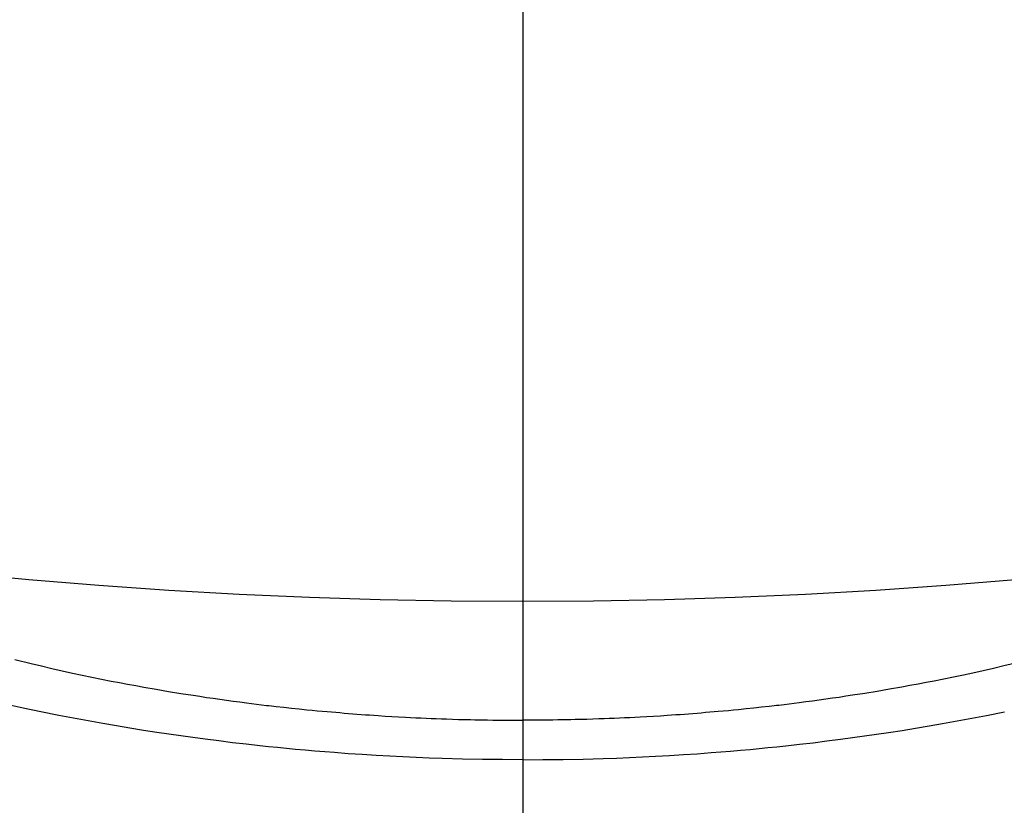
# Model space of a CAD drawing. Extents: x 163 to 26285, y -10810 to -2410.
# Drawn here: x 16246 to 16260, y -4369 to -4357 of the extents above; entities that cross this region are included whole.
import ezdxf

# ---------------------------------------------------------------- set-up
doc = ezdxf.new("R2010")
doc.units = 0
doc.header["$LTSCALE"] = 50
doc.header["$MEASUREMENT"] = 0
doc.linetypes.add('CENTER2', pattern=[1.125, 0.75, -0.125, 0.125, -0.125])
doc.layers.get('0').update_dxf_attribs({"linetype": 'CONTINUOUS'})
doc.layers.add('150-機器', color=8, linetype='CONTINUOUS')
doc.layers.add('160-文字', color=254, linetype='CONTINUOUS')
doc.styles.add('KH001', font='txt')
doc.dimstyles.new('KH1xx030', dxfattribs={"dimscale": 30, "dimtxt": 2, "dimasz": 0.6, "dimexe": 0.3, "dimexo": 1.2, "dimgap": 0.5, "dimtad": 3, "dimdec": 1, "dimdsep": 46, "dimlunit": 6, "dimtxsty": 'KH001', "dimblk": 'DOT', "dimcen": 1, "dimdle": 1, "dimclrd": 256, "dimclre": 256, "dimclrt": 256, "dimadec": 0, "dimazin": 0, "dimtfac": 1, "dimtdec": 1, "dimtix": 1, "dimtmove": 2, "dimatfit": 3, "dimldrblk": 'CLOSEDBLANK', "dimfxl": 1, "dimtolj": 1, "dimtzin": 0, "dimlwd": -1, "dimlwe": -1, "dimarcsym": 0})

# ---------------------------------------------------------------- blocks, each defined once
blk = doc.blocks.new('_ClosedBlank')
at = {"color": 0, "linetype": 'ByBlock', "lineweight": -2}
for p, q in [((-1, 0.16667), (0, 0)), ((-1, 0.16667), (-1, -0.16667)), ((0, 0), (-1, -0.16667))]:
    blk.add_line(p, q, dxfattribs=at)
blk = doc.blocks.new('_Dot')
at = {"color": 0, "linetype": 'ByBlock', "lineweight": -2}
blk.add_line((-0.5, 0), (-1, 0), dxfattribs=at)
at = {"color": 0, "linetype": 'ByBlock', "const_width": 0.5}
blk.add_lwpolyline([(-0.25, 0, 1), (0.25, 0, 1)], format="xyb", close=True, dxfattribs=at)

msp = doc.modelspace()

# ---------------------------------------------------------------- linework, layer by layer
at = {"layer": '150-機器', "color": 161, "linetype": 'CENTER2'}
msp.add_line((16253.049, -3943.84), (16253.049, -4435.282), dxfattribs=at)
at = {"layer": '150-機器', "color": 13, "linetype": 'Continuous'}
for points in [[(16245.62, -4366.405), (16245.861, -4366.465), (16246.011, -4366.5), (16246.162, -4366.536), (16246.314, -4366.57), (16246.465, -4366.603), (16246.606, -4366.633), (16246.747, -4366.663), (16246.889, -4366.692), (16247.03, -4366.72), (16247.15, -4366.743), (16247.269, -4366.766), (16247.388, -4366.788), (16247.507, -4366.81), (16247.687, -4366.841), (16247.867, -4366.872), (16248.048, -4366.901), (16248.228, -4366.929), (16248.325, -4366.944), (16248.423, -4366.959), (16248.52, -4366.973), (16248.617, -4366.987), (16248.715, -4367.001), (16248.812, -4367.014), (16248.91, -4367.027), (16249.007, -4367.04), (16249.081, -4367.049), (16249.154, -4367.058), (16249.228, -4367.067), (16249.301, -4367.076), (16249.337, -4367.08), (16249.373, -4367.084), (16249.408, -4367.088), (16249.444, -4367.092), (16249.556, -4367.105), (16249.668, -4367.117), (16249.781, -4367.128), (16249.893, -4367.14), (16249.967, -4367.147), (16250.041, -4367.154), (16250.116, -4367.161), (16250.19, -4367.168), (16250.252, -4367.173), (16250.314, -4367.178), (16250.376, -4367.183), (16250.437, -4367.189), (16250.499, -4367.194), (16250.562, -4367.199), (16250.624, -4367.204), (16250.686, -4367.209), (16250.748, -4367.213), (16250.81, -4367.217), (16250.873, -4367.221), (16250.935, -4367.226), (16251.035, -4367.232), (16251.135, -4367.238), (16251.234, -4367.244), (16251.334, -4367.249), (16251.409, -4367.253), (16251.484, -4367.257), (16251.559, -4367.26), (16251.634, -4367.263), (16251.709, -4367.267), (16251.784, -4367.27), (16251.859, -4367.273), (16251.934, -4367.275), (16252.022, -4367.278), (16252.109, -4367.281), (16252.197, -4367.283), (16252.285, -4367.285), (16252.347, -4367.287), (16252.41, -4367.288), (16252.472, -4367.289), (16252.535, -4367.29), (16252.61, -4367.292), (16252.685, -4367.293), (16252.761, -4367.294), (16252.836, -4367.294), (16252.889, -4367.295), (16252.942, -4367.295), (16252.996, -4367.294), (16253.049, -4367.294)], [(16260.237, -4366.465), (16260.086, -4366.5), (16259.935, -4366.536), (16259.784, -4366.57), (16259.633, -4366.603), (16259.492, -4366.633), (16259.35, -4366.663), (16259.209, -4366.692), (16259.067, -4366.72), (16258.948, -4366.743), (16258.829, -4366.766), (16258.71, -4366.788), (16258.591, -4366.81), (16258.411, -4366.841), (16258.23, -4366.872), (16258.05, -4366.901), (16257.869, -4366.929), (16257.772, -4366.944), (16257.675, -4366.959), (16257.578, -4366.973), (16257.48, -4366.987), (16257.383, -4367.001), (16257.286, -4367.014), (16257.188, -4367.027), (16257.091, -4367.04), (16257.017, -4367.049), (16256.943, -4367.058), (16256.87, -4367.067), (16256.796, -4367.076), (16256.761, -4367.08), (16256.725, -4367.084), (16256.689, -4367.088), (16256.654, -4367.092), (16256.542, -4367.105), (16256.429, -4367.117), (16256.317, -4367.128), (16256.205, -4367.14), (16256.131, -4367.147), (16256.056, -4367.154), (16255.982, -4367.161), (16255.908, -4367.168), (16255.846, -4367.173), (16255.784, -4367.178), (16255.722, -4367.183), (16255.66, -4367.189), (16255.598, -4367.194), (16255.536, -4367.199), (16255.474, -4367.204), (16255.412, -4367.209), (16255.35, -4367.213), (16255.287, -4367.217), (16255.225, -4367.221), (16255.163, -4367.226), (16255.063, -4367.232), (16254.963, -4367.238), (16254.863, -4367.244), (16254.764, -4367.249), (16254.689, -4367.253), (16254.614, -4367.257), (16254.539, -4367.26), (16254.463, -4367.263), (16254.388, -4367.267), (16254.313, -4367.27), (16254.238, -4367.273), (16254.163, -4367.275), (16254.076, -4367.278), (16253.988, -4367.281), (16253.901, -4367.283), (16253.813, -4367.285), (16253.751, -4367.287), (16253.688, -4367.288), (16253.625, -4367.289), (16253.563, -4367.29), (16253.488, -4367.292), (16253.412, -4367.293), (16253.337, -4367.294), (16253.262, -4367.294), (16253.208, -4367.295), (16253.155, -4367.295), (16253.102, -4367.294), (16253.049, -4367.294)], [(16253.049, -4367.873), (16252.754, -4367.87), (16252.46, -4367.867), (16252.166, -4367.861), (16251.871, -4367.854), (16251.68, -4367.847), (16251.488, -4367.84), (16251.297, -4367.831), (16251.105, -4367.821), (16250.903, -4367.809), (16250.7, -4367.797), (16250.497, -4367.783), (16250.295, -4367.768), (16250.152, -4367.757), (16250.009, -4367.745), (16249.867, -4367.733), (16249.724, -4367.72), (16249.594, -4367.708), (16249.463, -4367.695), (16249.333, -4367.681), (16249.202, -4367.667), (16249.002, -4367.645), (16248.802, -4367.622), (16248.602, -4367.597), (16248.402, -4367.572), (16248.226, -4367.548), (16248.05, -4367.524), (16247.875, -4367.499), (16247.699, -4367.473), (16247.502, -4367.442), (16247.304, -4367.41), (16247.107, -4367.377), (16246.91, -4367.343), (16246.748, -4367.314), (16246.587, -4367.284), (16246.426, -4367.254), (16246.265, -4367.223), (16246.003, -4367.17), (16245.741, -4367.115), (16245.48, -4367.058)], [(16253.049, -4367.873), (16253.343, -4367.87), (16253.638, -4367.867), (16253.932, -4367.861), (16254.226, -4367.854), (16254.418, -4367.847), (16254.609, -4367.84), (16254.801, -4367.831), (16254.992, -4367.821), (16255.195, -4367.809), (16255.398, -4367.797), (16255.601, -4367.783), (16255.803, -4367.768), (16255.946, -4367.757), (16256.089, -4367.745), (16256.231, -4367.733), (16256.374, -4367.72), (16256.504, -4367.708), (16256.635, -4367.695), (16256.765, -4367.681), (16256.895, -4367.667), (16257.096, -4367.645), (16257.296, -4367.622), (16257.496, -4367.597), (16257.696, -4367.572), (16257.872, -4367.548), (16258.047, -4367.524), (16258.223, -4367.499), (16258.398, -4367.473), (16258.596, -4367.442), (16258.794, -4367.41), (16258.991, -4367.377), (16259.188, -4367.343), (16259.35, -4367.314), (16259.511, -4367.284), (16259.672, -4367.254), (16259.832, -4367.223), (16260.095, -4367.17)]]:
    msp.add_lwpolyline(points, dxfattribs=at)
at = {"layer": '150-機器', "color": 13}
for radius in [90.5, 80.5]:
    msp.add_circle((16253.042, -4285.058), radius, dxfattribs=at)

# ---------------------------------------------------------------- leaders
at = {"layer": '160-文字'}
msp.add_leader([(16374.418, -4080.058), (15162.936, -5510.921)], dimstyle='KH1xx030', override={"dimgap": 0.5, "dimtad": 1}, dxfattribs=at)

doc.saveas('drawing.dxf')
